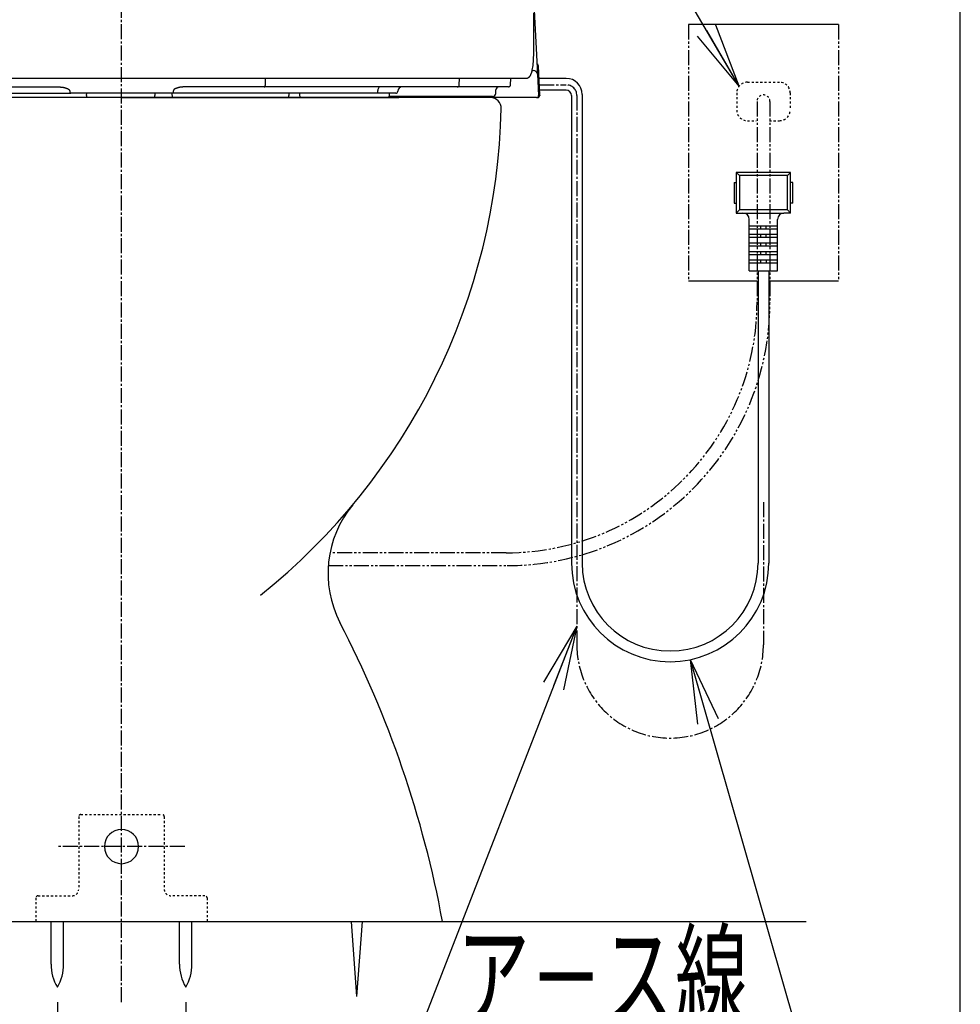
# Model space of a CAD drawing. Extents: x 0 to 2000, y 115 to 2915.
# Drawn here: x 1560 to 2000, y 493 to 953 of the extents above; entities that cross this region are included whole.
import ezdxf
from ezdxf.enums import TextEntityAlignment as Align

# ---------------------------------------------------------------- set-up
doc = ezdxf.new("R2010")
doc.units = 0
for name, pattern in [('EXLTYPE2', [2, 1, -1]), ('EXLTYPE3', [10, 7, -1, 1, -1]), ('EXLTYPE4', [12, 7, -1, 1, -1, 1, -1])]:
    doc.linetypes.add(name, pattern=pattern)
doc.layers.get('0').update_dxf_attribs({"linetype": 'CONTINUOUS'})
doc.layers.get('DEFPOINTS').update_dxf_attribs({"linetype": 'CONTINUOUS'})
for name, color, linetype in [('便器', 7, 'CONTINUOUS'), ('便座', 7, 'CONTINUOUS'), ('枠_表', 7, 'CONTINUOUS')]:
    doc.layers.add(name, color=color, linetype=linetype)
doc.styles.add('EXCADDIM1', font='monotxt', dxfattribs={"width": 0.84, "bigfont": 'extfont'})
doc.styles.add('EXCADSTD', font='monotxt', dxfattribs={"bigfont": 'extfont'})
doc.styles.get("Standard").update_dxf_attribs({"font": 'monotxt', "bigfont": 'extfont'})
doc.dimstyles.new('ISO-25', dxfattribs={"dimtxt": 2.5, "dimasz": 2.5, "dimexe": 1.25, "dimexo": 0.625, "dimtad": 1, "dimtxsty": 'STANDARD', "dimcen": 2.5, "dimazin": 3, "dimtfac": 1, "dimtmove": 0, "dimatfit": 3})

# ---------------------------------------------------------------- blocks, each defined once
blk = doc.blocks.new('EX_NORM')
at = {"color": 0, "linetype": 'CONTINUOUS'}
for q in [(-1, 0.167), (-1, 0), (-1, -0.167)]:
    blk.add_line((0, 0), q, dxfattribs=at)
blk = doc.blocks.new('*D29')
at = {"layer": 'DEFPOINTS', "color": 0}
for p in [(1578.04, 501.29), (1638.04, 501.29), (1638.04, 437)]:
    blk.add_point(p, dxfattribs=at)
at = {"layer": '便器', "color": 3, "linetype": 'CONTINUOUS'}
for p, q in [((1578.04, 494.29), (1578.04, 427)), ((1638.04, 494.29), (1638.04, 427)), ((1608.04, 437), (1608.04, 437))]:
    blk.add_line(p, q, dxfattribs=at)
at = {"layer": '便器', "color": 3, "xscale": 30, "yscale": 30, "zscale": 30, "rotation": 180}
blk.add_blockref('EX_NORM', (1578.04, 437), dxfattribs=at)
at = {"layer": '便器', "color": 3, "xscale": 30, "yscale": 30, "zscale": 30}
blk.add_blockref('EX_NORM', (1638.04, 437), dxfattribs=at)
at = {"layer": '便器', "color": 2, "insert": (1608.04, 460), "char_height": 40, "attachment_point": 5, "style": 'EXCADDIM1'}
blk.add_mtext('60', dxfattribs=at)
blk = doc.blocks.new('*D30')
at = {"layer": 'DEFPOINTS', "color": 0}
for p in [(1498, 522.7), (1718, 516.7), (1718, 365.8)]:
    blk.add_point(p, dxfattribs=at)
at = {"layer": '便器', "color": 3, "linetype": 'CONTINUOUS'}
for p, q in [((1498, 492.9), (1498, 355.8)), ((1718, 486.9), (1718, 355.8)), ((1528, 365.8), (1688, 365.8))]:
    blk.add_line(p, q, dxfattribs=at)
at = {"layer": '便器', "color": 3, "xscale": 30, "yscale": 30, "zscale": 30, "rotation": 180}
blk.add_blockref('EX_NORM', (1498, 365.8), dxfattribs=at)
at = {"layer": '便器', "color": 3, "xscale": 30, "yscale": 30, "zscale": 30}
blk.add_blockref('EX_NORM', (1718, 365.8), dxfattribs=at)
at = {"layer": '便器', "color": 2, "insert": (1608, 389.3), "char_height": 40, "attachment_point": 5, "style": 'EXCADDIM1'}
blk.add_mtext('220', dxfattribs=at)

msp = doc.modelspace()

# ---------------------------------------------------------------- linework, layer by layer
at = {"layer": '便器', "color": 6, "linetype": 'EXLTYPE3'}
for p, q in [((1608, 494.2909), (1608, 1448.9997)), ((1637.6, 566.9997), (1578.5208, 566.9997))]:
    msp.add_line(p, q, dxfattribs=at)
at = {"layer": '便器', "color": 3, "linetype": 'EXLTYPE2'}
for p, q in [((1900.5, 924.2165), (1915.5, 924.2165)), ((1895.5, 919.2165), (1895.5, 911.2165)), ((1920.5, 919.2165), (1920.5, 911.2165)), ((1900.5, 906.2165), (1904.6476, 906.2165)), ((1910.7661, 906.2165), (1915.5, 906.2165))]:
    msp.add_line(p, q, dxfattribs=at)
at = {"layer": '便器', "color": 2, "linetype": 'CONTINUOUS'}
msp.add_line((1780.4516, 916.9997), (1435.5, 916.9997), dxfattribs=at)
at = {"layer": '便器', "color": 3, "linetype": 'EXLTYPE4'}
for p, q in [((1905, 915.2165), (1905, 821.5391)), ((1911, 915.2165), (1911, 821.0448)), ((1787.7644, 704.3035), (1705.4205, 704.3035)), ((1704.6196, 698.2986), (1788.2538, 698.2986))]:
    msp.add_line(p, q, dxfattribs=at)
at = {"layer": '便器', "color": 6, "linetype": 'EXLTYPE2'}
for p, q in [((1588, 580.9997), (1588, 546.9997)), ((1589, 581.9997), (1627, 581.9997)), ((1628, 580.9997), (1628, 546.9997)), ((1568, 542.9997), (1568, 531.9997)), ((1569, 543.9997), (1585, 543.9997)), ((1647, 543.9997), (1631, 543.9997)), ((1648, 542.9997), (1648, 531.9997))]:
    msp.add_line(p, q, dxfattribs=at)
at = {"layer": '便器', "color": 7, "linetype": 'CONTINUOUS'}
msp.add_line((1265.517, 531.9997), (1928, 531.9997), dxfattribs=at)
at = {"layer": '便器', "color": 6, "linetype": 'CONTINUOUS'}
for p, q in [((1575.1371, 512.0439), (1575.1371, 531.9994)), ((1580.937, 512.0439), (1580.937, 531.9994)), ((1635.1371, 512.0439), (1635.1371, 531.9994)), ((1635.1371, 512.0439), (1635.1371, 531.9994)), ((1640.937, 512.0439), (1640.937, 531.9994)), ((1640.937, 512.0439), (1640.937, 531.9994)), ((1717.9999, 496.9997), (1715.4165, 531.9997)), ((1717.9999, 496.9997), (1720.5833, 531.9997))]:
    msp.add_line(p, q, dxfattribs=at)
at = {"layer": '便器', "color": 3, "linetype": 'EXLTYPE2'}
for centre, radius, start, end in [((1900.5, 919.2165), 5, 90, 180), ((1915.5, 919.2165), 5, 0, 90), ((1908, 915.2165), 3.0528, 0, 180), ((1900.5, 911.2165), 5, 180, 270), ((1915.5, 911.2165), 5, 270, 0)]:
    msp.add_arc(centre, radius, start, end, dxfattribs=at)
at = {"layer": '便器', "color": 2, "linetype": 'CONTINUOUS'}
for centre, radius, start, end in [((1780.5, 911.9997), 5, 358.693717, 90), ((1485.5767, 918.7248), 300, 308.663433, 358.693717), ((1485.5767, 918.7248), 300, 308.663433, 358.693717), ((1754.4902, 694.7036), 50, 140.203667, 207.41732), ((1754.4902, 694.7036), 50, 140.203667, 207.41732), ((1266.2683, 441.4461), 500, 10.434253, 27.41732), ((1266.2683, 441.4461), 500, 10.434253, 27.41732)]:
    msp.add_arc(centre, radius, start, end, dxfattribs=at)
at = {"layer": '便器', "color": 3, "linetype": 'EXLTYPE4'}
for centre, radius in [((1787.7644, 821.5391), 117.2356), ((1788.2538, 821.0448), 122.7462)]:
    msp.add_arc(centre, radius, 270, 0, dxfattribs=at)
at = {"layer": '便器', "color": 6, "linetype": 'EXLTYPE2'}
for centre, radius, start, end in [((1589, 580.9997), 1, 90, 180), ((1627, 580.9997), 1, 0, 90), ((1569, 542.9997), 1, 90, 180), ((1585, 546.9997), 3, 270, 0), ((1631, 546.9997), 3, 180, 270), ((1647, 542.9997), 1, 0, 90)]:
    msp.add_arc(centre, radius, start, end, dxfattribs=at)
at = {"layer": '便器', "color": 6, "linetype": 'CONTINUOUS'}
for centre, radius, start, end in [((1608, 566.9997), 8, 90, 270), ((1608, 566.9997), 8, 270, 90), ((1595.1338, 511.6693), 20, 178.926758, 211.259766), ((1560.9407, 511.6693), 20, 328.740234, 1.073222), ((1655.1338, 511.6693), 20, 178.926758, 211.259766), ((1655.1338, 511.6693), 20, 178.926758, 211.259766), ((1620.9407, 511.6693), 20, 328.740234, 1.073222), ((1620.9407, 511.6693), 20, 328.740234, 1.073222)]:
    msp.add_arc(centre, radius, start, end, dxfattribs=at)
at = {"layer": '便座', "color": 6, "linetype": 'CONTINUOUS'}
for p, q in [((1798.2987, 1006.7112), (1802.4272, 927.9347)), ((1800.6374, 948.6482), (1800.6374, 956.4353)), ((1800.6391, 948.5958), (1800.6391, 956.3829)), ((1800.6374, 948.6482), (1800.6391, 948.5971)), ((1800.6374, 948.4067), (1800.6391, 948.356)), ((1800.6415, 948.3553), (1800.6408, 948.5965)), ((1943, 951.2165), (1873, 951.2165)), ((1799.9023, 929.6156), (1800.43, 929.6156)), ((1802.709, 931.7707), (1803.4165, 918.2707)), ((1679.8095, 926.0149), (1536.1895, 926.0149)), ((1675.2588, 922.9626), (1675.3464, 926.0149)), ((1773.9072, 926.0149), (1679.8095, 926.0149)), ((1765.8752, 922.9626), (1766.0298, 926.0149)), ((1796.8911, 926.0149), (1773.9072, 926.0149)), ((1789.8347, 922.9626), (1789.9947, 926.0149)), ((1796.8987, 926.0149), (1796.8911, 926.0149)), ((1802.4272, 927.9347), (1802.9444, 918.0672)), ((1815.8, 926.001), (1803.0114, 926.001)), ((1541.2871, 922.0149), (1577.8577, 922.0149)), ((1674.712, 922.0149), (1638.1414, 922.0149)), ((1764.9101, 922.0149), (1674.712, 922.0149)), ((1787.1806, 922.0149), (1764.9101, 922.0149)), ((1782.8929, 918.9625), (1782.949, 920.5672)), ((1788.8361, 922.0149), (1787.1806, 922.0149)), ((1815.8, 920.501), (1803.2996, 920.501)), ((1488.9044, 919.0149), (1584.3972, 919.0149)), ((1583.7815, 920.0847), (1583.7799, 919.98)), ((1631.6019, 919.0149), (1584.3972, 919.0149)), ((1591.7179, 918.0672), (1591.7344, 919.0149)), ((1607.8272, 917.0149), (1737.6678, 917.0149)), ((1623.5872, 919.0149), (1623.5872, 918.0297)), ((1727.0947, 919.0149), (1631.6019, 919.0149)), ((1631.7715, 917.0149), (1631.7366, 919.0149)), ((1632.2176, 920.0847), (1632.2192, 919.98)), ((1686.2101, 919.0149), (1686.2184, 918.0679)), ((1691.1995, 919.0149), (1691.1995, 918.0149)), ((1736.1291, 919.0149), (1727.0947, 919.0149)), ((1727.712, 919.98), (1727.7143, 920.0847)), ((1800.9471, 917.0149), (1732.1995, 917.0149)), ((1781.3939, 917.5149), (1733.0656, 917.5149)), ((1733.1995, 918.0149), (1733.1995, 919.0149)), ((1737.1285, 919.98), (1737.1321, 920.0847)), ((1801.9458, 917.0149), (1800.9471, 917.0149)), ((1818.3, 918.001), (1818.3, 699.4994)), ((1823.3, 918.501), (1823.3, 699.4994)), ((1920.7, 882.0498), (1895.3, 882.0498)), ((1895.3, 882.0498), (1895.3, 863.0498)), ((1895.3, 882.0498), (1896.8, 880.5498)), ((1896.8, 880.5498), (1896.8, 864.5498)), ((1919.2, 880.5498), (1896.8, 880.5498)), ((1919.2, 880.5498), (1920.7, 882.0498)), ((1919.2, 864.5498), (1919.2, 880.5498)), ((1920.7, 863.0498), (1920.7, 882.0498)), ((1894.3, 877.3498), (1894.3, 867.7498)), ((1894.3, 877.3498), (1895.3, 877.3498)), ((1921.7, 877.3498), (1920.7, 877.3498)), ((1921.7, 867.7498), (1921.7, 877.3498)), ((1894.3, 867.7498), (1895.3, 867.7498)), ((1921.7, 867.7498), (1920.7, 867.7498)), ((1896.8, 864.5498), (1895.3, 863.0498)), ((1895.3, 863.0498), (1898.4, 863.0498)), ((1919.2, 864.5498), (1896.8, 864.5498)), ((1898.4, 863.0498), (1917.6, 863.0498)), ((1920.7, 863.0498), (1917.6, 863.0498)), ((1919.2, 864.5498), (1920.7, 863.0498)), ((1901.4, 836.0498), (1901.4, 860.0498)), ((1901.4, 857.1498), (1914.6, 857.1498)), ((1906.75, 855.7498), (1906.75, 857.1498)), ((1909.25, 855.7498), (1909.25, 857.1498)), ((1914.6, 836.0498), (1914.6, 860.0498)), ((1901.4, 855.7498), (1914.6, 855.7498)), ((1901.4, 853.1498), (1914.6, 853.1498)), ((1901.4, 851.7498), (1914.6, 851.7498)), ((1906.75, 851.7498), (1906.75, 853.1498)), ((1909.25, 851.7498), (1909.25, 853.1498)), ((1901.4, 849.1498), (1914.6, 849.1498)), ((1901.4, 847.7498), (1914.6, 847.7498)), ((1906.75, 847.7498), (1906.75, 849.1498)), ((1909.25, 847.7498), (1909.25, 849.1498)), ((1901.4, 845.1498), (1914.6, 845.1498)), ((1901.4, 843.7498), (1914.6, 843.7498)), ((1906.75, 843.7498), (1906.75, 845.1498)), ((1909.25, 843.7498), (1909.25, 845.1498)), ((1901.4, 841.1498), (1914.6, 841.1498)), ((1901.4, 839.7498), (1914.6, 839.7498)), ((1906.75, 839.7498), (1906.75, 841.1498)), ((1909.25, 841.1498), (1909.25, 839.7498)), ((1901.4, 836.0498), (1914.6, 836.0498)), ((1905.5, 836.0498), (1905.5, 699.4994)), ((1910.5, 836.0498), (1910.5, 699.4994)), ((1904.9998, 831.2165), (1873, 831.2165)), ((1943, 831.2165), (1910.9998, 831.2165))]:
    msp.add_line(p, q, dxfattribs=at)
at = {"layer": '便座', "color": 6, "linetype": 'EXLTYPE4'}
for p, q in [((1873, 951.2165), (1873, 831.2165)), ((1943, 951.2165), (1943, 831.2165))]:
    msp.add_line(p, q, dxfattribs=at)
at = {"layer": '便座', "color": 6, "linetype": 'EXLTYPE3'}
for p, q in [((1803.1686, 923.001), (1815.8, 923.001)), ((1820.8, 918.001), (1820.8, 661.2994)), ((1908, 727.8838), (1908, 661.2994))]:
    msp.add_line(p, q, dxfattribs=at)
at = {"layer": '便座', "color": 6, "linetype": 'CONTINUOUS', "flags": 128}
for points in [[(1800.6374, 948.4067), (1800.6374, 948.4076), (1800.6374, 948.4104), (1800.6374, 948.4147), (1800.6374, 948.4204), (1800.6374, 948.4273), (1800.6374, 948.4351), (1800.6374, 948.4436), (1800.6374, 948.4527), (1800.6374, 948.462), (1800.6374, 948.4715), (1800.6374, 948.4808), (1800.6374, 948.4898), (1800.6374, 948.4986), (1800.6374, 948.5072), (1800.6374, 948.5156), (1800.6374, 948.5239), (1800.6374, 948.5322), (1800.6374, 948.5405), (1800.6374, 948.5489), (1800.6374, 948.5574), (1800.6374, 948.5662), (1800.6374, 948.5752), (1800.6374, 948.5844), (1800.6374, 948.5937), (1800.6374, 948.6029), (1800.6374, 948.6118), (1800.6374, 948.6202), (1800.6374, 948.6279), (1800.6374, 948.6346), (1800.6374, 948.6402), (1800.6374, 948.6445), (1800.6374, 948.6472), (1800.6374, 948.6482), (1800.6374, 948.6482), (1800.6374, 948.6482), (1800.6374, 948.6482), (1800.6374, 948.6482), (1800.6374, 948.6482), (1800.6374, 948.6482), (1800.6374, 948.6482), (1800.6374, 948.6482), (1800.6374, 948.6482), (1800.6374, 948.6482), (1800.6374, 948.6482)], [(1800.641, 937.965), (1800.641, 937.965), (1800.641, 937.965), (1800.641, 937.965), (1800.641, 937.965), (1800.641, 937.965), (1800.641, 937.965), (1800.641, 937.965), (1800.641, 937.965), (1800.641, 937.965), (1800.641, 937.965), (1800.641, 937.965), (1800.641, 937.9708), (1800.641, 937.9873), (1800.641, 938.0134), (1800.641, 938.0482), (1800.641, 938.0906), (1800.641, 938.1394), (1800.641, 938.1936), (1800.641, 938.252), (1800.641, 938.3138), (1800.641, 938.3776), (1800.641, 938.4426), (1800.641, 938.5803), (1800.6409, 938.7183), (1800.6409, 938.8565), (1800.6408, 938.9952), (1800.6408, 939.1345), (1800.6407, 939.2745), (1800.6406, 939.4155), (1800.6406, 939.5574), (1800.6405, 939.7006), (1800.6404, 939.8451), (1800.6404, 939.991), (1800.6403, 940.2334), (1800.6402, 940.4797), (1800.6401, 940.7295), (1800.64, 940.9825), (1800.6399, 941.2382), (1800.6398, 941.4961), (1800.6397, 941.756), (1800.6397, 942.0174), (1800.6396, 942.2799), (1800.6395, 942.5431), (1800.6394, 942.8065), (1800.6393, 943.0825), (1800.6392, 943.3581), (1800.6391, 943.6333), (1800.639, 943.9078), (1800.6389, 944.1815), (1800.6388, 944.4542), (1800.6388, 944.7258), (1800.6387, 944.996), (1800.6386, 945.2647), (1800.6385, 945.5317), (1800.6384, 945.7969), (1800.6383, 945.9857), (1800.6382, 946.1734), (1800.6382, 946.36), (1800.6381, 946.5454), (1800.638, 946.7295), (1800.638, 946.9123), (1800.6379, 947.0937), (1800.6378, 947.2737), (1800.6378, 947.4521), (1800.6377, 947.6291), (1800.6376, 947.8044), (1800.6376, 947.8872), (1800.6376, 947.9682), (1800.6375, 948.0463), (1800.6375, 948.1201), (1800.6375, 948.1883), (1800.6375, 948.2496), (1800.6374, 948.3027), (1800.6374, 948.3462), (1800.6374, 948.3789), (1800.6374, 948.3995), (1800.6374, 948.4067)], [(1799.9023, 929.6156), (1799.9842, 929.8532), (1800.3554, 931.9868), (1800.5711, 934.6882), (1800.641, 937.965), (1800.641, 937.965)], [(1799.3818, 927.9347), (1799.383, 927.937), (1799.3862, 927.9436), (1799.3914, 927.9541), (1799.3982, 927.9679), (1799.4065, 927.9846), (1799.4159, 928.0037), (1799.4264, 928.0248), (1799.4376, 928.0475), (1799.4494, 928.0711), (1799.4614, 928.0953), (1799.4736, 928.1197), (1799.4908, 928.1541), (1799.5076, 928.1879), (1799.5241, 928.2211), (1799.5402, 928.2538), (1799.5559, 928.286), (1799.5711, 928.3178), (1799.5858, 928.3493), (1799.6, 928.3805), (1799.6136, 928.4116), (1799.6267, 928.4425), (1799.6391, 928.4734), (1799.654, 928.5124), (1799.6679, 928.5518), (1799.6811, 928.5916), (1799.6936, 928.6322), (1799.7056, 928.6737), (1799.7171, 928.7165), (1799.7284, 928.7607), (1799.7395, 928.8066), (1799.7505, 928.8544), (1799.7616, 928.9044), (1799.7728, 928.9569), (1799.7891, 929.0346), (1799.8055, 929.1153), (1799.8219, 929.1969), (1799.8377, 929.2771), (1799.8526, 929.3537), (1799.8662, 929.4246), (1799.8782, 929.4875), (1799.8882, 929.5402), (1799.8957, 929.5806), (1799.9006, 929.6065), (1799.9023, 929.6156)], [(1802.6987, 931.9672), (1802.6989, 931.9635), (1802.6995, 931.9523), (1802.7005, 931.9342), (1802.7017, 931.9099), (1802.7033, 931.8801), (1802.7051, 931.8462), (1802.707, 931.8092), (1802.709, 931.7707)], [(1797.0117, 926.0315), (1797.0118, 926.0315), (1797.0122, 926.0315), (1797.0129, 926.0315), (1797.0138, 926.0315), (1797.0149, 926.0314), (1797.0162, 926.0314), (1797.0177, 926.0313), (1797.0193, 926.0313), (1797.0211, 926.0312), (1797.0229, 926.0312), (1797.0248, 926.0311), (1797.04, 926.0306), (1797.0578, 926.0301), (1797.078, 926.0296), (1797.1004, 926.0293), (1797.1246, 926.0292), (1797.1504, 926.0294), (1797.1776, 926.03), (1797.2059, 926.031), (1797.235, 926.0326), (1797.2647, 926.0348), (1797.2947, 926.0377), (1797.3531, 926.0454), (1797.4117, 926.0559), (1797.4704, 926.0691), (1797.529, 926.0849), (1797.5877, 926.1031), (1797.6462, 926.1237), (1797.7047, 926.1464), (1797.763, 926.1712), (1797.8211, 926.198), (1797.879, 926.2267), (1797.9366, 926.257), (1798.0121, 926.2995), (1798.0868, 926.3446), (1798.1606, 926.3922), (1798.2334, 926.4422), (1798.305, 926.4942), (1798.3752, 926.5482), (1798.4439, 926.604), (1798.5109, 926.6615), (1798.5761, 926.7205), (1798.6392, 926.7807), (1798.7002, 926.8421), (1798.7476, 926.8923), (1798.7935, 926.943), (1798.8379, 926.9943), (1798.8807, 927.0461), (1798.922, 927.0983), (1798.9618, 927.1509), (1799, 927.2039), (1799.0367, 927.2571), (1799.0719, 927.3106), (1799.1055, 927.3643), (1799.1376, 927.4182), (1799.1565, 927.4513), (1799.1749, 927.4844), (1799.1928, 927.5177), (1799.2102, 927.5512), (1799.2272, 927.5848), (1799.2438, 927.6187), (1799.2601, 927.6529), (1799.2762, 927.6874), (1799.292, 927.7222), (1799.3076, 927.7575), (1799.323, 927.7932), (1799.3311, 927.8121), (1799.339, 927.8309), (1799.3466, 927.8491), (1799.3538, 927.8664), (1799.3605, 927.8825), (1799.3665, 927.897), (1799.3716, 927.9097), (1799.3759, 927.9202), (1799.3791, 927.928), (1799.3811, 927.933), (1799.3818, 927.9347)], [(1577.8577, 922.0149), (1577.8601, 922.0148), (1577.867, 922.0147), (1577.878, 922.0145), (1577.8928, 922.0143), (1577.9109, 922.0139), (1577.932, 922.0135), (1577.9557, 922.0131), (1577.9816, 922.0126), (1578.0094, 922.0121), (1578.0386, 922.0116), (1578.0689, 922.011), (1578.171, 922.0092), (1578.2796, 922.0071), (1578.3941, 922.0046), (1578.5137, 922.0018), (1578.6378, 921.9984), (1578.7657, 921.9944), (1578.8969, 921.9896), (1579.0306, 921.9841), (1579.1661, 921.9776), (1579.3029, 921.9702), (1579.4403, 921.9616), (1579.6228, 921.9483), (1579.8051, 921.9327), (1579.9871, 921.9147), (1580.1689, 921.8941), (1580.3503, 921.8708), (1580.5313, 921.8446), (1580.7118, 921.8154), (1580.8919, 921.7831), (1581.0714, 921.7474), (1581.2503, 921.7082), (1581.4287, 921.6655), (1581.5866, 921.6244), (1581.7433, 921.5805), (1581.8984, 921.5338), (1582.0511, 921.4846), (1582.2009, 921.433), (1582.3471, 921.379), (1582.4893, 921.3229), (1582.6267, 921.2647), (1582.7588, 921.2046), (1582.8849, 921.1427), (1583.0046, 921.0792), (1583.0597, 921.0481), (1583.1132, 921.0164), (1583.1652, 920.9841), (1583.2155, 920.951), (1583.2643, 920.9169), (1583.3117, 920.8818), (1583.3575, 920.8454), (1583.4019, 920.8077), (1583.4448, 920.7684), (1583.4864, 920.7275), (1583.5266, 920.6847), (1583.5479, 920.6607), (1583.5687, 920.6361), (1583.589, 920.6109), (1583.6086, 920.5851), (1583.6277, 920.5586), (1583.646, 920.5315), (1583.6635, 920.5038), (1583.6801, 920.4754), (1583.6959, 920.4463), (1583.7106, 920.4166), (1583.7243, 920.3861), (1583.7314, 920.3689), (1583.7382, 920.3515), (1583.7445, 920.3339), (1583.7505, 920.3162), (1583.7559, 920.2983), (1583.7609, 920.2803), (1583.7654, 920.2622), (1583.7693, 920.2441), (1583.7727, 920.2258), (1583.7755, 920.2075), (1583.7777, 920.1892), (1583.7785, 920.1806), (1583.7791, 920.172), (1583.7797, 920.1634), (1583.7801, 920.1549), (1583.7805, 920.1465), (1583.7807, 920.1382), (1583.7809, 920.1301), (1583.7811, 920.1221), (1583.7812, 920.1144), (1583.7813, 920.1068), (1583.7813, 920.0996), (1583.7814, 920.0975), (1583.7814, 920.0955), (1583.7814, 920.0935), (1583.7814, 920.0917), (1583.7814, 920.09), (1583.7814, 920.0885), (1583.7815, 920.0872), (1583.7815, 920.0862), (1583.7815, 920.0854), (1583.7815, 920.0849), (1583.7815, 920.0847)], [(1638.1414, 922.0149), (1638.139, 922.0148), (1638.1321, 922.0147), (1638.1211, 922.0145), (1638.1063, 922.0143), (1638.0882, 922.0139), (1638.0671, 922.0135), (1638.0434, 922.0131), (1638.0174, 922.0126), (1637.9897, 922.0121), (1637.9605, 922.0116), (1637.9302, 922.011), (1637.828, 922.0092), (1637.7194, 922.0071), (1637.605, 922.0046), (1637.4854, 922.0018), (1637.3613, 921.9984), (1637.2333, 921.9944), (1637.1022, 921.9896), (1636.9685, 921.9841), (1636.8329, 921.9776), (1636.6961, 921.9702), (1636.5588, 921.9616), (1636.3763, 921.9483), (1636.194, 921.9327), (1636.0119, 921.9147), (1635.8302, 921.8941), (1635.6488, 921.8708), (1635.4678, 921.8446), (1635.2873, 921.8154), (1635.1072, 921.7831), (1634.9277, 921.7474), (1634.7487, 921.7082), (1634.5704, 921.6655), (1634.4125, 921.6244), (1634.2557, 921.5805), (1634.1007, 921.5338), (1633.948, 921.4846), (1633.7982, 921.433), (1633.6519, 921.379), (1633.5098, 921.3229), (1633.3724, 921.2647), (1633.2403, 921.2046), (1633.1141, 921.1427), (1632.9945, 921.0792), (1632.9393, 921.0481), (1632.8858, 921.0164), (1632.8339, 920.9841), (1632.7835, 920.951), (1632.7347, 920.9169), (1632.6874, 920.8818), (1632.6416, 920.8454), (1632.5972, 920.8077), (1632.5542, 920.7684), (1632.5126, 920.7275), (1632.4724, 920.6847), (1632.4512, 920.6607), (1632.4304, 920.6361), (1632.4101, 920.6109), (1632.3904, 920.5851), (1632.3714, 920.5586), (1632.3531, 920.5315), (1632.3356, 920.5038), (1632.3189, 920.4754), (1632.3032, 920.4463), (1632.2884, 920.4166), (1632.2747, 920.3861), (1632.2676, 920.3689), (1632.2609, 920.3515), (1632.2545, 920.3339), (1632.2486, 920.3162), (1632.2431, 920.2983), (1632.2381, 920.2803), (1632.2337, 920.2622), (1632.2297, 920.2441), (1632.2264, 920.2258), (1632.2236, 920.2075), (1632.2214, 920.1892), (1632.2206, 920.1806), (1632.2199, 920.172), (1632.2194, 920.1634), (1632.2189, 920.1549), (1632.2186, 920.1465), (1632.2183, 920.1382), (1632.2181, 920.1301), (1632.218, 920.1221), (1632.2179, 920.1144), (1632.2178, 920.1068), (1632.2177, 920.0996), (1632.2177, 920.0975), (1632.2177, 920.0955), (1632.2177, 920.0935), (1632.2176, 920.0917), (1632.2176, 920.09), (1632.2176, 920.0885), (1632.2176, 920.0872), (1632.2176, 920.0862), (1632.2176, 920.0854), (1632.2176, 920.0849), (1632.2176, 920.0847)], [(1674.712, 922.0149), (1674.8153, 922.0329), (1674.9149, 922.0861), (1675.0072, 922.1727), (1675.0889, 922.2895), (1675.157, 922.4324), (1675.2092, 922.5962), (1675.2435, 922.7751), (1675.2588, 922.9626)], [(1728.9488, 922.0149), (1728.7131, 921.9781), (1728.4861, 921.8693), (1728.276, 921.6922), (1728.0907, 921.4536), (1727.9369, 921.162), (1727.8203, 920.8284), (1727.7452, 920.4648), (1727.7143, 920.0847)], [(1583.7799, 919.98), (1583.7953, 919.7899), (1583.8329, 919.6082), (1583.8912, 919.4413), (1583.9681, 919.2956), (1584.0608, 919.1762), (1584.1658, 919.0877), (1584.2793, 919.0333), (1584.3972, 919.0149)], [(1591.7179, 918.0672), (1591.7148, 917.8873), (1591.7117, 917.7114), (1591.7088, 917.5454), (1591.7062, 917.3947), (1591.7039, 917.264), (1591.702, 917.1577), (1591.7007, 917.0792), (1591.6998, 917.0311), (1591.6995, 917.0149)], [(1632.2192, 919.98), (1632.2037, 919.7899), (1632.1662, 919.6082), (1632.1079, 919.4413), (1632.031, 919.2956), (1631.9383, 919.1762), (1631.8333, 919.0877), (1631.7198, 919.0333), (1631.6019, 919.0149)], [(1686.2276, 917.0149), (1686.2276, 917.015), (1686.2276, 917.0152), (1686.2276, 917.0156), (1686.2276, 917.0161), (1686.2276, 917.0168), (1686.2276, 917.0175), (1686.2276, 917.0182), (1686.2276, 917.019), (1686.2276, 917.0198), (1686.2276, 917.0207), (1686.2275, 917.0215), (1686.2275, 917.0229), (1686.2275, 917.0243), (1686.2275, 917.0255), (1686.2275, 917.0266), (1686.2275, 917.0276), (1686.2275, 917.0285), (1686.2275, 917.0294), (1686.2275, 917.0302), (1686.2275, 917.031), (1686.2275, 917.0318), (1686.2274, 917.0327), (1686.2274, 917.0403), (1686.2273, 917.0498), (1686.2272, 917.061), (1686.2271, 917.0737), (1686.227, 917.0877), (1686.2268, 917.1029), (1686.2267, 917.1189), (1686.2265, 917.1356), (1686.2264, 917.1528), (1686.2262, 917.1703), (1686.2261, 917.1879), (1686.2259, 917.2136), (1686.2256, 917.2391), (1686.2254, 917.2644), (1686.2252, 917.2896), (1686.225, 917.3147), (1686.2248, 917.3399), (1686.2245, 917.365), (1686.2243, 917.3902), (1686.2241, 917.4155), (1686.2239, 917.441), (1686.2237, 917.4666), (1686.2234, 917.4969), (1686.2231, 917.5275), (1686.2229, 917.5582), (1686.2226, 917.589), (1686.2223, 917.62), (1686.222, 917.6509), (1686.2218, 917.6817), (1686.2215, 917.7123), (1686.2212, 917.7428), (1686.221, 917.7729), (1686.2207, 917.8026), (1686.2205, 917.8227), (1686.2204, 917.8425), (1686.2202, 917.8622), (1686.22, 917.8816), (1686.2199, 917.9008), (1686.2197, 917.9197), (1686.2195, 917.9385), (1686.2194, 917.957), (1686.2192, 917.9753), (1686.2191, 917.9933), (1686.2189, 918.0111), (1686.2188, 918.0189), (1686.2188, 918.0266), (1686.2187, 918.034), (1686.2186, 918.0409), (1686.2186, 918.0474), (1686.2185, 918.0531), (1686.2185, 918.0581), (1686.2185, 918.0622), (1686.2184, 918.0653), (1686.2184, 918.0672), (1686.2184, 918.0679)], [(1727.712, 919.98), (1727.6965, 919.7899), (1727.659, 919.6082), (1727.6007, 919.4413), (1727.5238, 919.2956), (1727.4311, 919.1762), (1727.3261, 919.0877), (1727.2126, 919.0333), (1727.0947, 919.0149)], [(1802.4286, 917.0149), (1802.4284, 917.0335), (1802.4279, 917.0889), (1802.4275, 917.1386)], [(1803.4165, 918.2707), (1803.4184, 918.2356), (1803.4202, 918.2014), (1803.4219, 918.1692), (1803.4234, 918.1402), (1803.4247, 918.115), (1803.4258, 918.0946), (1803.4265, 918.0796), (1803.427, 918.0703), (1803.4272, 918.0672)]]:
    msp.add_lwpolyline(points, dxfattribs=at)
at = {"layer": '便座', "color": 6, "linetype": 'CONTINUOUS'}
for centre, radius, start, end in [((1800.5484, 927.7293), 1.89, 6.240164, 93.59307), ((1801.7001, 931.9149), 1, 3, 61.812213), ((1815.8, 918.501), 7.5, 0, 90), ((1739.1309, 920.0149), 2, 90, 178), ((1764.8942, 922.9963), 0.9816, 270.927338, 358.027913), ((1784.4481, 920.5149), 1.5, 90, 178), ((1788.8361, 923.0149), 1, 270, 357), ((1815.8, 918.001), 2.5, 0, 90), ((1611.6692, 918.1063), 11.9182, 354.746015, 359.631953), ((1692.1995, 918.0149), 1, 180, 270), ((1732.1995, 918.0149), 1, 270, 0), ((1736.1291, 920.0149), 1, 270, 358), ((1781.3939, 919.0149), 1.5, 270, 358), ((1801.9458, 918.0149), 1, 270, 3), ((1802.4286, 918.0149), 1, 270, 3), ((1898.4, 860.0498), 3, 0, 90), ((1917.6, 860.0498), 3, 90, 180), ((1864.4, 699.4994), 46.1, 180, 0), ((1864.4, 699.4994), 41.1, 180, 0)]:
    msp.add_arc(centre, radius, start, end, dxfattribs=at)
at = {"layer": '便座', "color": 6, "linetype": 'EXLTYPE3'}
for centre, radius, start, end in [((1815.8, 918.001), 5, 0, 90), ((1864.4, 661.2994), 43.6, 180, 0)]:
    msp.add_arc(centre, radius, start, end, dxfattribs=at)
at = {"layer": '便座', "color": 2, "linetype": 'CONTINUOUS'}
msp.add_arc((1780.5, 911.9997), 5, 358.693717, 90, dxfattribs=at)
at = {"layer": '枠_表', "color": 7, "linetype": 'CONTINUOUS'}
msp.add_line((2000, 115), (2000, 2915), dxfattribs=at)

# ---------------------------------------------------------------- texts
at = {"layer": '便座', "color": 2, "linetype": 'CONTINUOUS', "style": 'EXCADSTD', "width": 1.034783}
msp.add_text('ア－ス線', height=40, dxfattribs=at).set_placement((1764.8136, 485.7733), (1900.8136, 485.7733), align=Align.FIT)

# ---------------------------------------------------------------- dimensions: what is measured, and where the dimension line sits
at = {"layer": '便器', "color": 3, "linetype": 'CONTINUOUS'}
dim = msp.add_linear_dim(base=(1717.9999, 365.7997), p1=(1498.0001, 522.6992), p2=(1717.9999, 516.6992), text='220', dimstyle='ISO-25', override={"dimtxt": 40, "dimasz": 30, "dimexe": 10, "dimexo": 29.7996, "dimgap": 0, "dimtad": 1, "dimjust": 0, "dimtih": 0, "dimtoh": 0, "dimdec": 2, "dimzin": 8, "dimlunit": 2, "dimtxsty": 'EXCADDIM1', "dimblk1": 'EX_NORM', "dimblk2": 'EX_NORM', "dimsah": 1, "dimse1": 0, "dimse2": 0, "dimclrd": 3, "dimclre": 3, "dimclrt": 2, "dimtmove": 2}, dxfattribs=at)
dim.commit()
dim.dimension.update_dxf_attribs({"geometry": '*D30', "text_midpoint": (1608, 389.2997), "dimtype": 160})
dim = msp.add_linear_dim(base=(1638.0373, 436.9997), p1=(1578.0372, 501.291), p2=(1638.0373, 501.2909), dimstyle='ISO-25', override={"dimtxt": 40, "dimasz": 30, "dimexe": 10, "dimexo": 7, "dimgap": 0, "dimtad": 1, "dimjust": 0, "dimtih": 0, "dimtoh": 0, "dimdec": 1, "dimzin": 8, "dimlunit": 2, "dimtxsty": 'EXCADDIM1', "dimblk1": 'EX_NORM', "dimblk2": 'EX_NORM', "dimsah": 1, "dimse1": 0, "dimse2": 0, "dimclrd": 3, "dimclre": 3, "dimclrt": 2, "dimtmove": 2}, dxfattribs=at)
dim.commit()
dim.dimension.update_dxf_attribs({"geometry": '*D29', "text_midpoint": (1608.0373, 459.9997), "dimtype": 160})

# ---------------------------------------------------------------- leaders
at = {"layer": '便器', "color": 6, "linetype": 'CONTINUOUS'}
msp.add_leader([(1896.6725, 922.4337), (1826.9991, 1040.9997), (1990.9991, 1040.9997)], dimstyle='ISO-25', override={"dimasz": 30, "dimldrblk": 'EX_NORM'}, dxfattribs=at)
at = {"layer": '便座', "color": 6, "linetype": 'CONTINUOUS'}
for points in [[(1820.8, 669.9997), (1731.7719, 440.948), (1893.7719, 440.9433)], [(1873.7525, 654.358), (1960.9536, 350.8088), (1746.9536, 350.8088)]]:
    msp.add_leader(points, dimstyle='ISO-25', override={"dimasz": 30, "dimldrblk": 'EX_NORM'}, dxfattribs=at)

doc.saveas('drawing.dxf')
